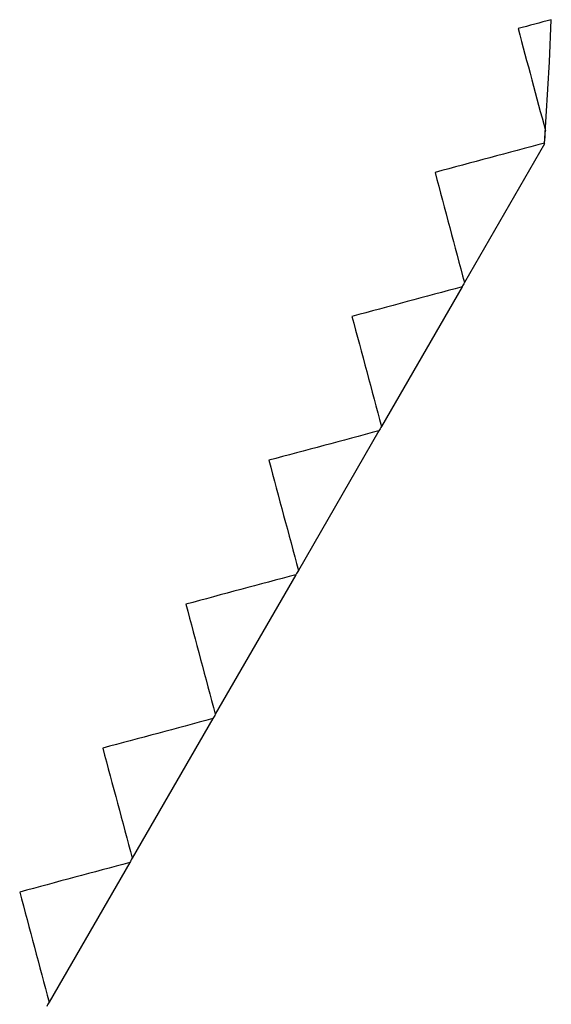
# Model space of a CAD drawing. Units: inches. Extents: x 0.4 to 16.6, y 0.2 to 10.8.
# Drawn here: x 4.3 to 4.4, y 7 to 7.2 of the extents above; entities that cross this region are included whole.
import ezdxf

# ---------------------------------------------------------------- set-up
doc = ezdxf.new("R2010")
doc.units = ezdxf.units.IN
doc.header["$MEASUREMENT"] = 0

msp = doc.modelspace()

# ---------------------------------------------------------------- linework, layer by layer
at = {"color": 7, "linetype": 'Continuous', "lineweight": 25}
for p, q in [((4.42937, 7.18366), (4.4101, 7.15029)), ((4.4095, 7.14925), (4.3901, 7.11565)), ((4.3895, 7.11461), (4.3701, 7.08101)), ((4.3695, 7.07997), (4.3501, 7.04637)), ((4.3495, 7.04533), (4.3301, 7.01172)), ((4.3295, 7.01069), (4.3101, 6.97708))]:
    msp.add_line(p, q, dxfattribs=at)
at = {"color": 7, "linetype": 'Continuous', "lineweight": 25, "flags": 128}
msp.add_lwpolyline([(4.42937, 7.18366), (4.43053, 7.20342), (4.431, 7.21357)], dxfattribs=at)
at = {"color": 7, "linetype": 'Continuous', "lineweight": 25}
msp.add_arc((3.25453, 7.26278), 1.1775, 356.15704, 356.30435, dxfattribs=at)
for points in [[(4.431, 7.21357), (4.42833, 7.21286), (4.42567, 7.21214), (4.423, 7.21143)], [(4.423, 7.21143), (4.4252, 7.20322), (4.42739, 7.19504), (4.42958, 7.18688)], [(4.42938, 7.18386), (4.42059, 7.1815), (4.4118, 7.17915), (4.403, 7.17679)], [(4.403, 7.17679), (4.40538, 7.16793), (4.40774, 7.15909), (4.4101, 7.15029)], [(4.4095, 7.14925), (4.40068, 7.14688), (4.39184, 7.14452), (4.383, 7.14215)], [(4.4101, 7.15029), (4.4099, 7.14994), (4.4097, 7.1496), (4.4095, 7.14925)], [(4.383, 7.14215), (4.38538, 7.13328), (4.38774, 7.12445), (4.3901, 7.11565)], [(4.3901, 7.11565), (4.3899, 7.1153), (4.3897, 7.11495), (4.3895, 7.11461)], [(4.3895, 7.11461), (4.38068, 7.11224), (4.37184, 7.10988), (4.363, 7.10751)], [(4.363, 7.10751), (4.36538, 7.09864), (4.36774, 7.08981), (4.3701, 7.08101)], [(4.3695, 7.07997), (4.36068, 7.0776), (4.35184, 7.07524), (4.343, 7.07287)], [(4.3701, 7.08101), (4.3699, 7.08066), (4.3697, 7.08031), (4.3695, 7.07997)], [(4.343, 7.07287), (4.34538, 7.064), (4.34774, 7.05517), (4.3501, 7.04637)], [(4.3501, 7.04637), (4.3499, 7.04602), (4.3497, 7.04567), (4.3495, 7.04533)], [(4.3495, 7.04533), (4.34068, 7.04296), (4.33185, 7.0406), (4.323, 7.03823)], [(4.323, 7.03823), (4.32538, 7.02936), (4.32774, 7.02052), (4.3301, 7.01172)], [(4.3301, 7.01172), (4.3299, 7.01138), (4.3297, 7.01103), (4.3295, 7.01069)], [(4.3295, 7.01069), (4.32068, 7.00832), (4.31185, 7.00595), (4.303, 7.00358)], [(4.303, 7.00358), (4.30538, 6.99472), (4.30774, 6.98588), (4.3101, 6.97708)], [(4.3101, 6.97708), (4.3099, 6.97674), (4.3097, 6.97639), (4.3095, 6.97604)]]:
    msp.add_open_spline(points, degree=3, dxfattribs=at)

doc.saveas('drawing.dxf')
